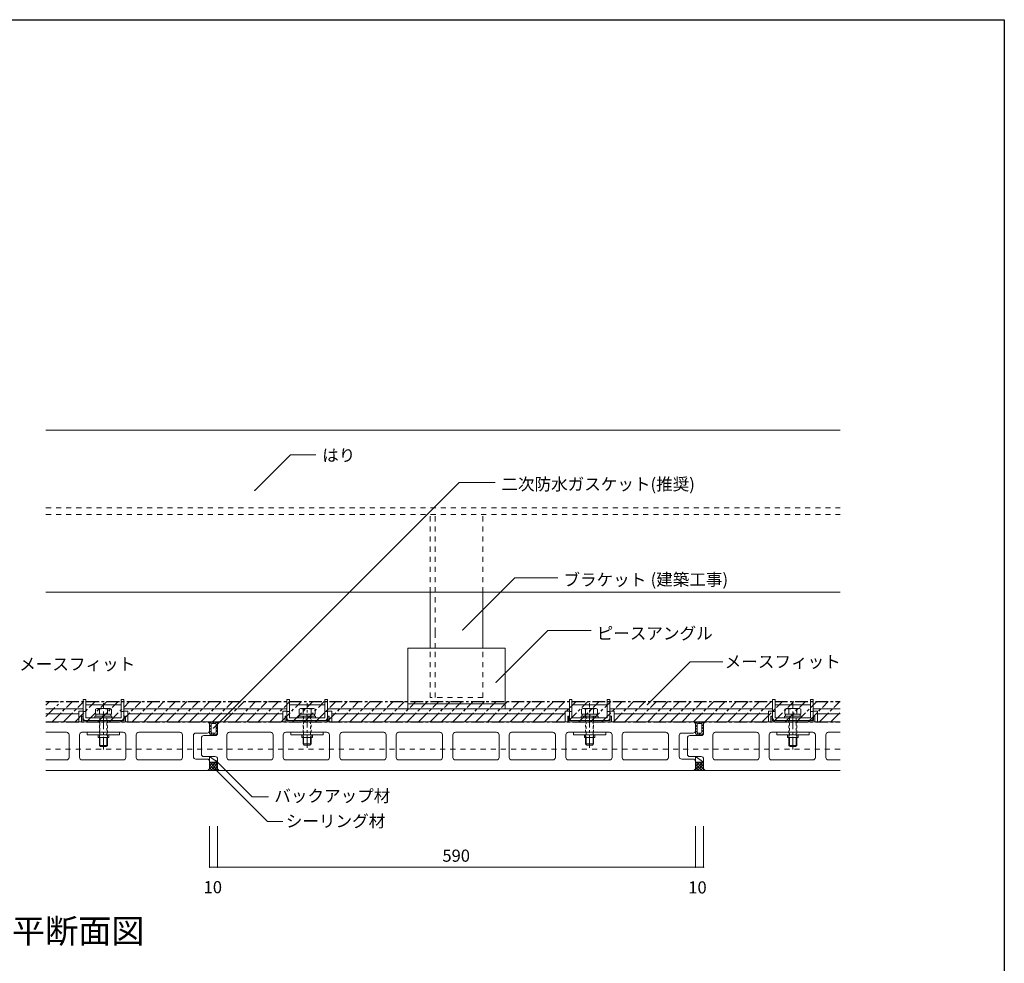
# Model space of a CAD drawing. Extents: x 274 to 4124, y 124 to 2724.
# Drawn here: x 2908 to 4124, y 1559 to 2724 of the extents above; entities that cross this region are included whole.
import ezdxf

# ---------------------------------------------------------------- set-up
doc = ezdxf.new("R2010")
doc.units = 0
doc.header["$LTSCALE"] = 2.5
doc.header["$MEASUREMENT"] = 0
for name, pattern in [('CENTER1', [10, 6.25, -1.25, 1.25, -1.25]), ('DASHED1', [2.5, 1.25, -1.25]), ('DASHED2', [5, 2.5, -2.5])]:
    doc.linetypes.add(name, pattern=pattern)
doc.layers.add('_0-6_', color=7, linetype='CONTINUOUS')
doc.layers.add('_0-E_', color=7, linetype='CONTINUOUS')
for name, color, linetype, lineweight in [('_0-9_部材名__寸法', 7, 'CONTINUOUS', 9), ('_0-A_枠線', 7, 'CONTINUOUS', 25), ('_0-B_図面情報', 7, 'CONTINUOUS', 9)]:
    doc.layers.add(name, color=color, linetype=linetype, lineweight=lineweight)
doc.styles.add('buzaimei', font='txt', dxfattribs={"height": 15})
doc.styles.add('sotowaku', font='txt', dxfattribs={"height": 30})

msp = doc.modelspace()

# ---------------------------------------------------------------- linework, layer by layer
at = {"layer": '_0-6_', "color": 7, "linetype": 'CENTER1'}
for p, q in [((2940.8, 1863.4), (2959.3, 1881.9)), ((2940.8, 1877.6), (2945.1, 1881.9)), ((2940.8, 1863.4), (2959.3, 1881.9)), ((2940.8, 1877.6), (2945.1, 1881.9)), ((2940.8, 1881.9), (3921.3, 1881.9)), ((2948.4, 1856.9), (2973.4, 1881.9)), ((2948.4, 1856.9), (2973.4, 1881.9)), ((2962.5, 1856.9), (2987.5, 1881.9)), ((2962.5, 1856.9), (2981.6, 1875.9)), ((2976.7, 1856.9), (3001.7, 1881.9)), ((2990.8, 1856.9), (3015.8, 1881.9)), ((3005, 1856.9), (3030, 1881.9)), ((3019.1, 1856.9), (3044.1, 1881.9)), ((3033.2, 1856.9), (3058.2, 1881.9)), ((3047.4, 1856.9), (3072.4, 1881.9)), ((3061.5, 1856.9), (3086.5, 1881.9)), ((3075.7, 1856.9), (3100.7, 1881.9)), ((3089.8, 1856.9), (3114.8, 1881.9)), ((3104, 1856.9), (3129, 1881.9)), ((3118.1, 1856.9), (3143.1, 1881.9)), ((3132.2, 1856.9), (3157.2, 1881.9)), ((3146.4, 1856.9), (3171.4, 1881.9)), ((3160.5, 1856.9), (3185.5, 1881.9)), ((3174.7, 1856.9), (3199.7, 1881.9)), ((3188.8, 1856.9), (3213.8, 1881.9)), ((3203, 1856.9), (3228, 1881.9)), ((3217.1, 1856.9), (3242.1, 1881.9)), ((3231.2, 1856.9), (3256.2, 1881.9)), ((3245.4, 1856.9), (3270.4, 1881.9)), ((3259.5, 1856.9), (3284.5, 1881.9)), ((3273.7, 1856.9), (3298.7, 1881.9)), ((3287.8, 1856.9), (3312.8, 1881.9)), ((3301.9, 1856.9), (3326.9, 1881.9)), ((3316.1, 1856.9), (3341.1, 1881.9)), ((3330.2, 1856.9), (3355.2, 1881.9)), ((3344.4, 1856.9), (3369.4, 1881.9)), ((3358.5, 1856.9), (3383.5, 1881.9)), ((3372.7, 1856.9), (3397.7, 1881.9)), ((3386.8, 1856.9), (3411.8, 1881.9)), ((3400.9, 1856.9), (3425.9, 1881.9)), ((3415.1, 1856.9), (3440.1, 1881.9)), ((3429.2, 1856.9), (3454.2, 1881.9)), ((3443.4, 1856.9), (3468.4, 1881.9)), ((3457.5, 1856.9), (3482.5, 1881.9)), ((3471.6, 1856.9), (3496.6, 1881.9)), ((3485.8, 1856.9), (3510.8, 1881.9)), ((3499.9, 1856.9), (3524.9, 1881.9)), ((3514.1, 1856.9), (3539.1, 1881.9)), ((3528.2, 1856.9), (3553.2, 1881.9)), ((3542.4, 1856.9), (3567.4, 1881.9)), ((3556.5, 1856.9), (3581.5, 1881.9)), ((3570.6, 1856.9), (3595.6, 1881.9)), ((3584.8, 1856.9), (3609.8, 1881.9)), ((3598.9, 1856.9), (3623.9, 1881.9)), ((3613.1, 1856.9), (3638.1, 1881.9)), ((3627.2, 1856.9), (3652.2, 1881.9)), ((3641.4, 1856.9), (3666.4, 1881.9)), ((3655.5, 1856.9), (3680.5, 1881.9)), ((3669.6, 1856.9), (3694.6, 1881.9)), ((3683.8, 1856.9), (3708.8, 1881.9)), ((3697.9, 1856.9), (3722.9, 1881.9)), ((3712.1, 1856.9), (3737.1, 1881.9)), ((3726.2, 1856.9), (3751.2, 1881.9)), ((3740.3, 1856.9), (3765.3, 1881.9)), ((3754.5, 1856.9), (3779.5, 1881.9)), ((3768.6, 1856.9), (3793.6, 1881.9)), ((3782.8, 1856.9), (3807.8, 1881.9)), ((3796.9, 1856.9), (3821.9, 1881.9)), ((3811.1, 1856.9), (3836.1, 1881.9)), ((3825.2, 1856.9), (3850.2, 1881.9)), ((3839.3, 1856.9), (3864.3, 1881.9)), ((3853.5, 1856.9), (3878.5, 1881.9)), ((3867.6, 1856.9), (3892.6, 1881.9)), ((3881.8, 1856.9), (3906.8, 1881.9)), ((3895.9, 1856.9), (3920.9, 1881.9)), ((3910.1, 1856.9), (3921.3, 1868.1)), ((2940.8, 1856.9), (3921.3, 1856.9))]:
    msp.add_line(p, q, dxfattribs=at)
at = {"layer": '_0-9_部材名__寸法', "color": 7, "linetype": 'Continuous'}
for q in [(3683.2, 1877.9), (3776.5, 1931)]:
    msp.add_line((3736.3, 1931), q, dxfattribs=at)
at = {"layer": '_0-9_部材名__寸法', "color": 7}
msp.add_point((3683.2, 1877.9), dxfattribs=at)
at = {"layer": '_0-A_枠線', "color": 7, "linetype": 'Continuous'}
for p, q in [((274.1, 2723.8), (4124.1, 2723.8)), ((4124.1, 2723.8), (4124.1, 123.8))]:
    msp.add_line(p, q, dxfattribs=at)
at = {"layer": '_0-B_図面情報', "color": 3, "linetype": 'Continuous'}
for p, q in [((2940.8, 2216.9), (3921.3, 2216.9)), ((2940.8, 2016.9), (3921.3, 2016.9)), ((3415.3, 1947.9), (3415.3, 2016.9)), ((3480.3, 1947.9), (3480.3, 2016.9)), ((3387.8, 1872.9), (3387.8, 1947.9)), ((3507.8, 1947.9), (3387.8, 1947.9)), ((3507.8, 1872.9), (3507.8, 1947.9)), ((2986.8, 1872.9), (2940.8, 1872.9)), ((3238.3, 1872.9), (3036.8, 1872.9)), ((3587.1, 1872.9), (3288.3, 1872.9)), ((3507.8, 1878.9), (3387.8, 1878.9)), ((3838.1, 1872.9), (3637.1, 1872.9)), ((3921.3, 1872.9), (3888.1, 1872.9)), ((2981.6, 1866.9), (2940.8, 1866.9)), ((3233.1, 1866.9), (3042.1, 1866.9)), ((3581.8, 1866.9), (3293.6, 1866.9)), ((3832.8, 1866.9), (3642.3, 1866.9)), ((3921.3, 1866.9), (3893.3, 1866.9))]:
    msp.add_line(p, q, dxfattribs=at)
at = {"layer": '_0-B_図面情報', "color": 7, "linetype": 'Continuous'}
for p, q in [((3198.7, 2142.6), (3242.8, 2186.7)), ((3242.8, 2186.7), (3274.1, 2186.7)), ((3147.6, 1849.1), (3450.9, 2152.5)), ((3450.9, 2152.5), (3495.6, 2152.5)), ((3455.5, 1970.4), (3519.8, 2034.7)), ((3572.9, 2034.7), (3519.8, 2034.7)), ((3496.3, 1905.5), (3560.6, 1969.8)), ((3613.8, 1969.8), (3560.6, 1969.8)), ((3142.8, 1854.3), (3145.4, 1856.9)), ((3142.8, 1842.9), (3142.8, 1854.9)), ((3142.8, 1850.7), (3144.8, 1852.7)), ((3142.8, 1847.2), (3144.8, 1849.2)), ((3150.8, 1856.9), (3144.8, 1856.9)), ((3144.8, 1843.9), (3144.8, 1853.9)), ((3145.8, 1854.9), (3149.8, 1854.9)), ((3147, 1854.9), (3149, 1856.9)), ((3150.3, 1854.7), (3152.1, 1856.4)), ((3150.8, 1843.9), (3150.8, 1853.9)), ((3150.8, 1851.6), (3152.8, 1853.6)), ((3150.8, 1848.1), (3152.8, 1850.1)), ((3152.8, 1854.9), (3152.8, 1842.9)), ((3742.8, 1854.3), (3745.4, 1856.9)), ((3742.8, 1842.9), (3742.8, 1854.9)), ((3742.8, 1850.7), (3744.8, 1852.7)), ((3742.8, 1847.2), (3744.8, 1849.2)), ((3750.8, 1856.9), (3744.8, 1856.9)), ((3744.8, 1843.9), (3744.8, 1853.9)), ((3745.8, 1854.9), (3749.8, 1854.9)), ((3747, 1854.9), (3749, 1856.9)), ((3750.3, 1854.7), (3752.1, 1856.4)), ((3750.8, 1843.9), (3750.8, 1853.9)), ((3750.8, 1851.6), (3752.8, 1853.6)), ((3750.8, 1848.1), (3752.8, 1850.1)), ((3752.8, 1854.9), (3752.8, 1842.9)), ((3142.8, 1843.6), (3144.8, 1845.6)), ((3143.8, 1841.1), (3145.6, 1842.9)), ((3150.8, 1840.9), (3144.8, 1840.9)), ((3149.8, 1842.9), (3145.8, 1842.9)), ((3147.1, 1840.9), (3149.1, 1842.9)), ((3150.6, 1840.9), (3152.8, 1843)), ((3150.8, 1844.6), (3152.8, 1846.6)), ((3742.8, 1843.6), (3744.8, 1845.6)), ((3743.8, 1841.1), (3745.6, 1842.9)), ((3750.8, 1840.9), (3744.8, 1840.9)), ((3749.8, 1842.9), (3745.8, 1842.9)), ((3747.1, 1840.9), (3749.1, 1842.9)), ((3750.6, 1840.9), (3752.8, 1843)), ((3750.8, 1844.6), (3752.8, 1846.6)), ((3142.8, 1807.9), (3142.8, 1813.9)), ((3142.8, 1813.9), (3152.8, 1806.9)), ((3149.8, 1813.9), (3142.8, 1813.9)), ((3749.8, 1813.9), (3742.8, 1813.9)), ((3742.8, 1813.9), (3752.8, 1806.9)), ((3742.8, 1806.9), (3742.8, 1813.9)), ((3142.8, 1807.9), (3142.8, 1799)), ((3142.8, 1806.9), (3152.8, 1806.9)), ((3150.5, 1809), (3195.3, 1764.2)), ((3152.8, 1810.9), (3152.8, 1806.9)), ((3152.8, 1806.9), (3152.8, 1798.9)), ((3742.8, 1798.9), (3742.8, 1807.8)), ((3742.8, 1806.9), (3752.8, 1806.9)), ((3752.8, 1810.9), (3752.8, 1807.9)), ((3752.8, 1807.9), (3752.8, 1798.9)), ((3142.8, 1799), (3140.8, 1796.9)), ((3140.8, 1796.9), (3154.8, 1796.9)), ((3149.5, 1798.7), (3214.3, 1733.9)), ((3152.8, 1798.9), (3154.8, 1796.9)), ((3740.8, 1796.9), (3742.8, 1798.9)), ((3740.8, 1796.9), (3754.8, 1796.9)), ((3752.8, 1798.9), (3754.8, 1796.9)), ((3195.3, 1764.2), (3215.7, 1764.2)), ((3142.8, 1677.4), (3142.8, 1727.9)), ((3152.8, 1677.4), (3152.8, 1727.9)), ((3214.3, 1733.9), (3233.5, 1733.9)), ((3742.8, 1677.4), (3742.8, 1727.9)), ((3752.8, 1677.4), (3752.8, 1727.9)), ((3142.8, 1677.4), (3152.8, 1677.4)), ((3152.8, 1677.4), (3742.8, 1677.4)), ((3742.8, 1677.4), (3752.8, 1677.4))]:
    msp.add_line(p, q, dxfattribs=at)
at = {"layer": '_0-B_図面情報', "color": 3, "linetype": 'DASHED2'}
for p, q in [((2940.8, 2120.9), (3921.3, 2120.9)), ((2940.8, 2112.9), (3921.3, 2112.9)), ((3415.3, 2016.9), (3415.3, 2112.9)), ((3421.3, 1966.9), (3421.3, 2112.9)), ((3480.3, 2016.9), (3480.3, 2112.9)), ((3421.3, 1947.9), (3421.3, 1966.9)), ((3415.3, 1886.9), (3415.3, 1947.9)), ((3421.3, 1886.9), (3421.3, 1947.9)), ((3480.3, 1886.9), (3480.3, 1947.9)), ((3480.3, 1886.9), (3415.3, 1886.9)), ((3921.3, 1822.9), (2940.8, 1822.9))]:
    msp.add_line(p, q, dxfattribs=at)
at = {"layer": '_0-B_図面情報', "color": 2, "linetype": 'Continuous'}
for p, q in [((2986.8, 1861.7), (2986.8, 1884.5)), ((2990, 1884.5), (2986.8, 1884.5)), ((2990, 1884.5), (2990, 1861.7)), ((3033.6, 1884.5), (3033.6, 1861.7)), ((3036.8, 1884.5), (3033.6, 1884.5)), ((3036.8, 1861.7), (3036.8, 1884.5)), ((3238.3, 1861.7), (3238.3, 1884.5)), ((3241.5, 1884.5), (3238.3, 1884.5)), ((3241.5, 1884.5), (3241.5, 1861.7)), ((3285.1, 1884.5), (3285.1, 1861.7)), ((3288.3, 1884.5), (3285.1, 1884.5)), ((3288.3, 1861.7), (3288.3, 1884.5)), ((3587.1, 1861.7), (3587.1, 1884.5)), ((3590.3, 1884.5), (3587.1, 1884.5)), ((3590.3, 1884.5), (3590.3, 1861.7)), ((3633.9, 1884.5), (3633.9, 1861.7)), ((3637.1, 1884.5), (3633.9, 1884.5)), ((3637.1, 1861.7), (3637.1, 1884.5)), ((3838.1, 1861.7), (3838.1, 1884.5)), ((3841.3, 1884.5), (3838.1, 1884.5)), ((3841.3, 1884.5), (3841.3, 1861.7)), ((3884.9, 1884.5), (3884.9, 1861.7)), ((3888.1, 1884.5), (3884.9, 1884.5)), ((3888.1, 1861.7), (3888.1, 1884.5)), ((2990, 1877.9), (3033.6, 1877.9)), ((3003.6, 1873.2), (3002, 1872.3)), ((3002, 1872.3), (3002, 1866.2)), ((3006.9, 1872.4), (3003.6, 1873.2)), ((3003.6, 1873.2), (3020.1, 1873.2)), ((3006.9, 1872.4), (3006.9, 1866.2)), ((3016.7, 1872.4), (3020.1, 1873.2)), ((3016.7, 1872.4), (3016.7, 1866.2)), ((3020.1, 1873.2), (3021.6, 1872.3)), ((3021.6, 1872.3), (3021.6, 1866.2)), ((3241.5, 1877.9), (3285.1, 1877.9)), ((3255.1, 1873.2), (3253.5, 1872.3)), ((3253.5, 1872.3), (3253.5, 1866.2)), ((3258.4, 1872.4), (3255.1, 1873.2)), ((3255.1, 1873.2), (3271.6, 1873.2)), ((3258.4, 1872.4), (3258.4, 1866.2)), ((3268.2, 1872.4), (3271.6, 1873.2)), ((3268.2, 1872.4), (3268.2, 1866.2)), ((3271.6, 1873.2), (3273.1, 1872.3)), ((3273.1, 1872.3), (3273.1, 1866.2)), ((3590.3, 1877.9), (3633.9, 1877.9)), ((3603.8, 1873.2), (3602.2, 1872.3)), ((3602.2, 1872.3), (3602.2, 1866.2)), ((3607.1, 1872.4), (3603.8, 1873.2)), ((3603.8, 1873.2), (3620.3, 1873.2)), ((3607.1, 1872.4), (3607.1, 1866.2)), ((3617, 1872.4), (3620.3, 1873.2)), ((3617, 1872.4), (3617, 1866.2)), ((3620.3, 1873.2), (3621.9, 1872.3)), ((3621.9, 1872.3), (3621.9, 1866.2)), ((3841.3, 1877.9), (3884.9, 1877.9)), ((3854.8, 1873.2), (3853.2, 1872.3)), ((3853.2, 1872.3), (3853.2, 1866.2)), ((3858.1, 1872.4), (3854.8, 1873.2)), ((3854.8, 1873.2), (3871.3, 1873.2)), ((3858.1, 1872.4), (3858.1, 1866.2)), ((3868, 1872.4), (3871.3, 1873.2)), ((3868, 1872.4), (3868, 1866.2)), ((3871.3, 1873.2), (3872.9, 1872.3)), ((3872.9, 1872.3), (3872.9, 1866.2)), ((2981.6, 1869.9), (2981.6, 1856.9)), ((2981.6, 1869.9), (2986.8, 1869.9)), ((2984.7, 1863.9), (2984.7, 1856.9)), ((2984.7, 1863.9), (2986.3, 1863.9)), ((2986.3, 1863.9), (2986.3, 1858.5)), ((2990, 1869.5), (2986.8, 1869.5)), ((3033.6, 1861.7), (2990, 1861.7)), ((3001.3, 1863.7), (3001.3, 1861.7)), ((3001.3, 1863.7), (3022.3, 1863.7)), ((3001.3, 1861.7), (3022.3, 1861.7)), ((3002, 1866.2), (3021.6, 1866.2)), ((3002.6, 1866.2), (3002.6, 1863.7)), ((3002.6, 1866.2), (3021, 1866.2)), ((3011.6, 1866.2), (3011.6, 1863.7)), ((3012, 1866.2), (3012, 1863.7)), ((3021, 1866.2), (3021, 1863.7)), ((3022.3, 1863.7), (3022.3, 1861.7)), ((3036.8, 1869.5), (3033.6, 1869.5)), ((3036.8, 1869.9), (3042.1, 1869.9)), ((3037.3, 1863.9), (3037.3, 1858.5)), ((3037.3, 1863.9), (3038.9, 1863.9)), ((3038.9, 1863.9), (3038.9, 1856.9)), ((3042.1, 1869.9), (3042.1, 1856.9)), ((3233.1, 1869.9), (3233.1, 1856.9)), ((3233.1, 1869.9), (3238.3, 1869.9)), ((3236.2, 1863.9), (3236.2, 1856.9)), ((3236.2, 1863.9), (3237.8, 1863.9)), ((3237.8, 1863.9), (3237.8, 1858.5)), ((3241.5, 1869.5), (3238.3, 1869.5)), ((3285.1, 1861.7), (3241.5, 1861.7)), ((3252.8, 1863.7), (3252.8, 1861.7)), ((3252.8, 1863.7), (3273.8, 1863.7)), ((3252.8, 1861.7), (3273.8, 1861.7)), ((3253.5, 1866.2), (3273.1, 1866.2)), ((3254.1, 1866.2), (3254.1, 1863.7)), ((3254.1, 1866.2), (3272.5, 1866.2)), ((3263.1, 1866.2), (3263.1, 1863.7)), ((3263.5, 1866.2), (3263.5, 1863.7)), ((3272.5, 1866.2), (3272.5, 1863.7)), ((3273.8, 1863.7), (3273.8, 1861.7)), ((3288.3, 1869.5), (3285.1, 1869.5)), ((3288.3, 1869.9), (3293.6, 1869.9)), ((3288.8, 1863.9), (3288.8, 1858.5)), ((3288.8, 1863.9), (3290.4, 1863.9)), ((3290.4, 1863.9), (3290.4, 1856.9)), ((3293.6, 1869.9), (3293.6, 1856.9)), ((3581.8, 1869.9), (3581.8, 1856.9)), ((3581.8, 1869.9), (3587.1, 1869.9)), ((3585, 1863.9), (3585, 1856.9)), ((3585, 1863.9), (3586.6, 1863.9)), ((3586.6, 1863.9), (3586.6, 1858.5)), ((3590.3, 1869.5), (3587.1, 1869.5)), ((3633.9, 1861.7), (3590.3, 1861.7)), ((3601.6, 1863.7), (3601.6, 1861.7)), ((3601.6, 1863.7), (3622.6, 1863.7)), ((3601.6, 1861.7), (3622.6, 1861.7)), ((3602.2, 1866.2), (3621.9, 1866.2)), ((3602.9, 1866.2), (3602.9, 1863.7)), ((3602.9, 1866.2), (3621.2, 1866.2)), ((3611.9, 1866.2), (3611.9, 1863.7)), ((3612.3, 1866.2), (3612.3, 1863.7)), ((3621.2, 1866.2), (3621.2, 1863.7)), ((3622.6, 1863.7), (3622.6, 1861.7)), ((3637.1, 1869.5), (3633.9, 1869.5)), ((3637.1, 1869.9), (3642.3, 1869.9)), ((3637.6, 1863.9), (3637.6, 1858.5)), ((3637.6, 1863.9), (3639.2, 1863.9)), ((3639.2, 1863.9), (3639.2, 1856.9)), ((3642.3, 1869.9), (3642.3, 1856.9)), ((3832.8, 1869.9), (3832.8, 1856.9)), ((3832.8, 1869.9), (3838.1, 1869.9)), ((3836, 1863.9), (3836, 1856.9)), ((3836, 1863.9), (3837.6, 1863.9)), ((3837.6, 1863.9), (3837.6, 1858.5)), ((3841.3, 1869.5), (3838.1, 1869.5)), ((3884.9, 1861.7), (3841.3, 1861.7)), ((3852.6, 1863.7), (3852.6, 1861.7)), ((3852.6, 1863.7), (3873.5, 1863.7)), ((3852.6, 1861.7), (3873.5, 1861.7)), ((3853.2, 1866.2), (3872.9, 1866.2)), ((3853.9, 1866.2), (3853.9, 1863.7)), ((3853.9, 1866.2), (3872.2, 1866.2)), ((3862.9, 1866.2), (3862.9, 1863.7)), ((3863.3, 1866.2), (3863.3, 1863.7)), ((3872.2, 1866.2), (3872.2, 1863.7)), ((3873.5, 1863.7), (3873.5, 1861.7)), ((3888.1, 1869.5), (3884.9, 1869.5)), ((3888.1, 1869.9), (3893.3, 1869.9)), ((3888.6, 1863.9), (3888.6, 1858.5)), ((3888.6, 1863.9), (3890.2, 1863.9)), ((3890.2, 1863.9), (3890.2, 1856.9)), ((3893.3, 1869.9), (3893.3, 1856.9)), ((3140.8, 1856.9), (2940.8, 1856.9)), ((2981.6, 1856.9), (3042.1, 1856.9)), ((2984.7, 1856.9), (3038.9, 1856.9)), ((2986.3, 1858.5), (3037.3, 1858.5)), ((2990, 1858.5), (3033.6, 1858.5)), ((3142.8, 1854.9), (3140.8, 1856.9)), ((3142.8, 1845.9), (3142.8, 1854.9)), ((3152.8, 1854.9), (3154.8, 1856.9)), ((3152.8, 1854.9), (3152.8, 1842.9)), ((3740.8, 1856.9), (3154.8, 1856.9)), ((3233.1, 1856.9), (3293.6, 1856.9)), ((3236.2, 1856.9), (3290.4, 1856.9)), ((3237.8, 1858.5), (3288.8, 1858.5)), ((3241.5, 1858.5), (3285.1, 1858.5)), ((3581.8, 1856.9), (3642.3, 1856.9)), ((3585, 1856.9), (3639.2, 1856.9)), ((3586.6, 1858.5), (3637.6, 1858.5)), ((3590.3, 1858.5), (3633.9, 1858.5)), ((3742.8, 1854.9), (3740.8, 1856.9)), ((3742.8, 1845.9), (3742.8, 1854.9)), ((3752.8, 1854.9), (3754.8, 1856.9)), ((3752.8, 1842.9), (3752.8, 1854.9)), ((3921.3, 1856.9), (3754.8, 1856.9)), ((3832.8, 1856.9), (3893.3, 1856.9)), ((3836, 1856.9), (3890.2, 1856.9)), ((3837.6, 1858.5), (3888.6, 1858.5)), ((3841.3, 1858.5), (3884.9, 1858.5)), ((2940.8, 1843.9), (2966.3, 1843.9)), ((2969.3, 1812.9), (2969.3, 1840.9)), ((2982.3, 1840.9), (2982.3, 1812.9)), ((2985.3, 1843.9), (3036.3, 1843.9)), ((2991.8, 1843.9), (2991.8, 1840.7)), ((3031.8, 1843.9), (2991.8, 1843.9)), ((3031.8, 1840.7), (2991.8, 1840.7)), ((3005.3, 1840.7), (3005.3, 1837.7)), ((3018.3, 1837.7), (3005.3, 1837.7)), ((3006.8, 1827.7), (3006.8, 1837.7)), ((3007.5, 1837.7), (3007.5, 1827)), ((3016.1, 1837.7), (3016.1, 1827)), ((3016.8, 1827.7), (3016.8, 1837.7)), ((3018.3, 1840.7), (3018.3, 1837.7)), ((3031.8, 1843.9), (3031.8, 1840.7)), ((3039.3, 1812.9), (3039.3, 1840.9)), ((3052.3, 1840.9), (3052.3, 1812.9)), ((3055.3, 1843.9), (3106.3, 1843.9)), ((3109.3, 1812.9), (3109.3, 1840.9)), ((3122.8, 1813.9), (3122.8, 1839.9)), ((3125.8, 1842.9), (3139.8, 1842.9)), ((3132.8, 1836.9), (3132.8, 1816.9)), ((3135.8, 1839.9), (3149.8, 1839.9)), ((3164.3, 1840.9), (3164.3, 1812.9)), ((3167.3, 1843.9), (3218.3, 1843.9)), ((3221.3, 1812.9), (3221.3, 1840.9)), ((3233.8, 1840.9), (3233.8, 1812.9)), ((3236.8, 1843.9), (3287.8, 1843.9)), ((3243.3, 1843.9), (3243.3, 1840.7)), ((3283.3, 1843.9), (3243.3, 1843.9)), ((3283.3, 1840.7), (3243.3, 1840.7)), ((3256.8, 1840.7), (3256.8, 1837.7)), ((3269.8, 1837.7), (3256.8, 1837.7)), ((3258.3, 1829.7), (3258.3, 1837.7)), ((3259, 1837.7), (3259, 1829)), ((3267.6, 1837.7), (3267.6, 1829)), ((3268.3, 1829.7), (3268.3, 1837.7)), ((3269.8, 1840.7), (3269.8, 1837.7)), ((3283.3, 1843.9), (3283.3, 1840.7)), ((3290.8, 1812.9), (3290.8, 1840.9)), ((3303.8, 1840.9), (3303.8, 1812.9)), ((3306.8, 1843.9), (3357.8, 1843.9)), ((3360.8, 1812.9), (3360.8, 1840.9)), ((3373.3, 1840.9), (3373.3, 1812.9)), ((3376.3, 1843.9), (3427.3, 1843.9)), ((3430.3, 1812.9), (3430.3, 1840.9)), ((3443.3, 1840.9), (3443.3, 1812.9)), ((3446.3, 1843.9), (3497.3, 1843.9)), ((3500.3, 1812.9), (3500.3, 1840.9)), ((3512.8, 1840.9), (3512.8, 1812.9)), ((3515.8, 1843.9), (3566.8, 1843.9)), ((3569.8, 1812.9), (3569.8, 1840.9)), ((3582.8, 1840.9), (3582.8, 1812.9)), ((3585.8, 1843.9), (3636.8, 1843.9)), ((3592.1, 1843.9), (3592.1, 1840.7)), ((3632.1, 1843.9), (3592.1, 1843.9)), ((3632.1, 1840.7), (3592.1, 1840.7)), ((3605.6, 1840.7), (3605.6, 1837.7)), ((3618.6, 1837.7), (3605.6, 1837.7)), ((3607.1, 1829.7), (3607.1, 1837.7)), ((3607.8, 1837.7), (3607.8, 1829)), ((3616.3, 1837.7), (3616.3, 1829)), ((3617, 1829.7), (3617, 1837.7)), ((3618.6, 1840.7), (3618.6, 1837.7)), ((3632.1, 1843.9), (3632.1, 1840.7)), ((3639.8, 1812.9), (3639.8, 1840.9)), ((3652.3, 1840.9), (3652.3, 1812.9)), ((3655.3, 1843.9), (3706.3, 1843.9)), ((3709.3, 1812.9), (3709.3, 1840.9)), ((3722.8, 1813.9), (3722.8, 1839.9)), ((3739.8, 1842.9), (3725.8, 1842.9)), ((3732.8, 1816.9), (3732.8, 1836.9)), ((3749.8, 1839.9), (3735.8, 1839.9)), ((3764.3, 1840.9), (3764.3, 1812.9)), ((3767.3, 1843.9), (3818.3, 1843.9)), ((3821.3, 1812.9), (3821.3, 1840.9)), ((3833.8, 1840.9), (3833.8, 1812.9)), ((3836.8, 1843.9), (3887.8, 1843.9)), ((3843.1, 1843.9), (3843.1, 1840.7)), ((3883.1, 1843.9), (3843.1, 1843.9)), ((3883.1, 1840.7), (3843.1, 1840.7)), ((3856.6, 1840.7), (3856.6, 1837.7)), ((3869.6, 1837.7), (3856.6, 1837.7)), ((3858.1, 1827.7), (3858.1, 1837.7)), ((3858.8, 1837.7), (3858.8, 1827)), ((3867.3, 1837.7), (3867.3, 1827)), ((3868, 1827.7), (3868, 1837.7)), ((3869.6, 1840.7), (3869.6, 1837.7)), ((3883.1, 1843.9), (3883.1, 1840.7)), ((3890.8, 1812.9), (3890.8, 1840.9)), ((3903.8, 1840.9), (3903.8, 1812.9)), ((3906.8, 1843.9), (3921.3, 1843.9)), ((3006.8, 1827.7), (3016.8, 1827.7)), ((3008.3, 1826.2), (3006.8, 1827.7)), ((3008.3, 1826.2), (3015.3, 1826.2)), ((3015.3, 1826.2), (3016.8, 1827.7)), ((3258.3, 1829.7), (3268.3, 1829.7)), ((3259.8, 1828.2), (3258.3, 1829.7)), ((3259.8, 1828.2), (3266.8, 1828.2)), ((3266.8, 1828.2), (3268.3, 1829.7)), ((3607.1, 1829.7), (3617, 1829.7)), ((3608.6, 1828.2), (3607.1, 1829.7)), ((3608.6, 1828.2), (3615.5, 1828.2)), ((3615.5, 1828.2), (3617, 1829.7)), ((3858.1, 1827.7), (3868, 1827.7)), ((3859.6, 1826.2), (3858.1, 1827.7)), ((3859.6, 1826.2), (3866.5, 1826.2)), ((3866.5, 1826.2), (3868, 1827.7)), ((3135.8, 1813.9), (3149.8, 1813.9)), ((3749.8, 1813.9), (3735.8, 1813.9)), ((2940.8, 1809.9), (2966.3, 1809.9)), ((2985.3, 1809.9), (3036.3, 1809.9)), ((3055.3, 1809.9), (3106.3, 1809.9)), ((3139.8, 1810.9), (3125.8, 1810.9)), ((3142.8, 1798.9), (3142.8, 1807.9)), ((3152.8, 1798.9), (3152.8, 1810.9)), ((3167.3, 1809.9), (3218.3, 1809.9)), ((3236.8, 1809.9), (3287.8, 1809.9)), ((3306.8, 1809.9), (3357.8, 1809.9)), ((3376.3, 1809.9), (3427.3, 1809.9)), ((3446.3, 1809.9), (3497.3, 1809.9)), ((3515.8, 1809.9), (3566.8, 1809.9)), ((3585.8, 1809.9), (3636.8, 1809.9)), ((3655.3, 1809.9), (3706.3, 1809.9)), ((3725.8, 1810.9), (3739.8, 1810.9)), ((3742.8, 1798.9), (3742.8, 1807.9)), ((3752.8, 1810.9), (3752.8, 1798.9)), ((3767.3, 1809.9), (3818.3, 1809.9)), ((3836.8, 1809.9), (3887.8, 1809.9)), ((3906.8, 1809.9), (3921.3, 1809.9)), ((3140.8, 1796.9), (2940.8, 1796.9)), ((3140.8, 1796.9), (3142.8, 1798.9)), ((3154.8, 1796.9), (3152.8, 1798.9)), ((3154.8, 1796.9), (3740.8, 1796.9)), ((3740.8, 1796.9), (3154.8, 1796.9)), ((3740.8, 1796.9), (3742.8, 1798.9)), ((3752.8, 1798.9), (3754.8, 1796.9)), ((3754.8, 1796.9), (3921.3, 1796.9))]:
    msp.add_line(p, q, dxfattribs=at)
at = {"layer": '_0-B_図面情報', "color": 2, "linetype": 'CENTER1'}
for p, q in [((3011.8, 1822.7), (3011.8, 1879.9)), ((3263.3, 1824.7), (3263.3, 1879.9)), ((3612.1, 1824.7), (3612.1, 1879.9)), ((3863.1, 1822.7), (3863.1, 1879.9))]:
    msp.add_line(p, q, dxfattribs=at)
at = {"layer": '_0-B_図面情報', "color": 2, "linetype": 'DASHED1'}
for p, q in [((3006.8, 1836.7), (3006.8, 1861.7)), ((3007.5, 1861.7), (3007.5, 1836.7)), ((3016.1, 1861.7), (3016.1, 1836.7)), ((3016.8, 1836.7), (3016.8, 1861.7)), ((3258.3, 1837.7), (3258.3, 1863.7)), ((3259, 1863.7), (3259, 1837.7)), ((3267.6, 1863.7), (3267.6, 1837.7)), ((3268.3, 1837.7), (3268.3, 1863.7)), ((3607.1, 1837.7), (3607.1, 1863.7)), ((3607.8, 1863.7), (3607.8, 1837.7)), ((3616.3, 1863.7), (3616.3, 1837.7)), ((3617, 1837.7), (3617, 1863.7)), ((3858.1, 1836.7), (3858.1, 1861.7)), ((3858.8, 1861.7), (3858.8, 1836.7)), ((3867.3, 1861.7), (3867.3, 1836.7)), ((3868, 1836.7), (3868, 1861.7))]:
    msp.add_line(p, q, dxfattribs=at)
at = {"layer": '_0-B_図面情報', "color": 4, "linetype": 'Continuous'}
for p, q in [((3147.2, 1806.9), (3142.8, 1802.5)), ((3143.6, 1806.9), (3142.8, 1806)), ((3150.7, 1806.9), (3142.8, 1799)), ((3149.6, 1796.9), (3142.8, 1803.7)), ((3146.1, 1796.9), (3142.8, 1800.1)), ((3153.1, 1796.9), (3143.1, 1806.9)), ((3152.8, 1805.4), (3144.3, 1796.9)), ((3152.8, 1800.7), (3146.7, 1806.9)), ((3152.8, 1801.9), (3147.8, 1796.9)), ((3152.8, 1804.3), (3150.2, 1806.9)), ((3751.8, 1806.9), (3741.8, 1796.9)), ((3744.7, 1806.9), (3742.8, 1805)), ((3748.2, 1806.9), (3742.8, 1801.5)), ((3750.6, 1796.9), (3742.8, 1804.7)), ((3747.1, 1796.9), (3742.8, 1801.2)), ((3754.2, 1796.9), (3744.2, 1806.9)), ((3752.8, 1804.4), (3745.3, 1796.9)), ((3752.8, 1801.8), (3747.7, 1806.9)), ((3752.8, 1800.8), (3748.8, 1796.9)), ((3752.8, 1805.3), (3751.3, 1806.9)), ((3142.5, 1796.9), (3141.7, 1797.7)), ((3153.1, 1798.6), (3151.3, 1796.9)), ((3743.6, 1796.9), (3742.2, 1798.3)), ((3753.6, 1798.1), (3752.4, 1796.9))]:
    msp.add_line(p, q, dxfattribs=at)
at = {"layer": '_0-B_図面情報', "color": 2, "linetype": 'Continuous'}
for centre, radius, start, end in [((3011.8, 1858.2), 15, 70.9029, 109.0965), ((3263.3, 1858.2), 15, 70.9029, 109.0965), ((3612.1, 1858.2), 15, 70.9029, 109.0965), ((3863.1, 1858.2), 15, 70.9029, 109.0965), ((2990, 1861.7), 3.2, 180, 270), ((3033.6, 1861.7), 3.2, 270, 0), ((3241.5, 1861.7), 3.2, 180, 270), ((3285.1, 1861.7), 3.2, 270, 0), ((3590.3, 1861.7), 3.2, 180, 270), ((3633.9, 1861.7), 3.2, 270, 0), ((3841.3, 1861.7), 3.2, 180, 270), ((3884.9, 1861.7), 3.2, 270, 0), ((2966.3, 1840.9), 3, 0, 90), ((2985.3, 1840.9), 3, 90, 180), ((3036.3, 1840.9), 3, 0, 90), ((3055.3, 1840.9), 3, 90, 180), ((3106.3, 1840.9), 3, 0, 90), ((3125.8, 1839.9), 3, 90, 180), ((3135.8, 1836.9), 3, 90, 180), ((3139.8, 1845.9), 3, 270, 0), ((3149.8, 1842.9), 3, 270, 0), ((3167.3, 1840.9), 3, 90, 180), ((3218.3, 1840.9), 3, 0, 90), ((3236.8, 1840.9), 3, 90, 180), ((3287.8, 1840.9), 3, 0, 90), ((3306.8, 1840.9), 3, 90, 180), ((3357.8, 1840.9), 3, 0, 90), ((3376.3, 1840.9), 3, 90, 180), ((3427.3, 1840.9), 3, 0, 90), ((3446.3, 1840.9), 3, 90, 180), ((3497.3, 1840.9), 3, 0, 90), ((3515.8, 1840.9), 3, 90, 180), ((3566.8, 1840.9), 3, 0, 90), ((3585.8, 1840.9), 3, 90, 180), ((3636.8, 1840.9), 3, 0, 90), ((3655.3, 1840.9), 3, 90, 180), ((3706.3, 1840.9), 3, 0, 90), ((3725.8, 1839.9), 3, 90, 180), ((3735.8, 1836.9), 3, 90, 180), ((3739.8, 1845.9), 3, 270, 0), ((3749.8, 1842.9), 3, 270, 0), ((3767.3, 1840.9), 3, 90, 180), ((3818.3, 1840.9), 3, 0, 90), ((3836.8, 1840.9), 3, 90, 180), ((3887.8, 1840.9), 3, 0, 90), ((3906.8, 1840.9), 3, 90, 180), ((2966.3, 1812.9), 3, 270, 0), ((2985.3, 1812.9), 3, 180, 270), ((3036.3, 1812.9), 3, 270, 0), ((3055.3, 1812.9), 3, 180, 270), ((3106.3, 1812.9), 3, 270, 0), ((3125.8, 1813.9), 3, 180, 270), ((3135.8, 1816.9), 3, 180, 270), ((3149.8, 1810.9), 3, 0, 90), ((3167.3, 1812.9), 3, 180, 270), ((3218.3, 1812.9), 3, 270, 0), ((3236.8, 1812.9), 3, 180, 270), ((3287.8, 1812.9), 3, 270, 0), ((3306.8, 1812.9), 3, 180, 270), ((3357.8, 1812.9), 3, 270, 0), ((3376.3, 1812.9), 3, 180, 270), ((3427.3, 1812.9), 3, 270, 0), ((3446.3, 1812.9), 3, 180, 270), ((3497.3, 1812.9), 3, 270, 0), ((3515.8, 1812.9), 3, 180, 270), ((3566.8, 1812.9), 3, 270, 0), ((3585.8, 1812.9), 3, 180, 270), ((3636.8, 1812.9), 3, 270, 0), ((3655.3, 1812.9), 3, 180, 270), ((3706.3, 1812.9), 3, 270, 0), ((3725.8, 1813.9), 3, 180, 270), ((3735.8, 1816.9), 3, 180, 270), ((3749.8, 1810.9), 3, 0, 90), ((3767.3, 1812.9), 3, 180, 270), ((3818.3, 1812.9), 3, 270, 0), ((3836.8, 1812.9), 3, 180, 270), ((3887.8, 1812.9), 3, 270, 0), ((3906.8, 1812.9), 3, 180, 270), ((3139.8, 1807.9), 3, 0, 90), ((3739.8, 1807.9), 3, 0, 90)]:
    msp.add_arc(centre, radius, start, end, dxfattribs=at)
at = {"layer": '_0-B_図面情報', "color": 7, "linetype": 'Continuous'}
for centre, radius, start, end in [((3144.8, 1854.9), 2, 90, 180), ((3145.8, 1853.9), 1, 90, 180), ((3149.8, 1853.9), 1, 0, 90), ((3150.8, 1854.9), 2, 0, 90), ((3744.8, 1854.9), 2, 90, 180), ((3745.8, 1853.9), 1, 90, 180), ((3749.8, 1853.9), 1, 0, 90), ((3750.8, 1854.9), 2, 0, 90), ((3144.8, 1842.9), 2, 180, 270), ((3145.8, 1843.9), 1, 180, 270), ((3149.8, 1843.9), 1, 270, 0), ((3150.8, 1842.9), 2, 270, 0), ((3744.8, 1842.9), 2, 180, 270), ((3745.8, 1843.9), 1, 180, 270), ((3749.8, 1843.9), 1, 270, 0), ((3750.8, 1842.9), 2, 270, 0), ((3149.8, 1810.9), 3, 0, 90), ((3749.8, 1810.9), 3, 0, 90)]:
    msp.add_arc(centre, radius, start, end, dxfattribs=at)
at = {"layer": '_0-B_図面情報', "color": 7}
for p in [(3198.7, 2142.6), (3455.5, 1970.4), (3496.3, 1905.5), (3147.6, 1849.1), (3150.5, 1809), (3149.5, 1798.7), (3142.8, 1677.4), (3152.8, 1677.4), (3742.8, 1677.4), (3752.8, 1677.4)]:
    msp.add_point(p, dxfattribs=at)

# ---------------------------------------------------------------- texts
at = {"layer": '_0-9_部材名__寸法', "color": 7, "style": 'buzaimei'}
for p in [(2907.8, 1920.6), (3778.9, 1923.6)]:
    msp.add_text('メースフィット', height=15, dxfattribs=at).set_placement(p)
at = {"layer": '_0-B_図面情報', "color": 7, "style": 'buzaimei'}
for s, p in [('はり', (3281.9, 2178.5)), ('二次防水ガスケット(推奨)', (3503.1, 2142.8)), ('ブラケット', (3579.8, 2024.8)), ('(建築工事)', (3687.4, 2025.1)), ('ピースアングル', (3620.8, 1958.6)), ('バックアップ材', (3222.8, 1757.9)), ('シーリング材', (3237, 1726.8)), ('590', (3430.3, 1684.1)), ('10', (3135.5, 1645.2)), ('10', (3733.9, 1644.9))]:
    msp.add_text(s, height=15, dxfattribs=at).set_placement(p)
at = {"layer": '_0-E_', "color": 7, "style": 'sotowaku'}
msp.add_text('垂平断面図', height=30, dxfattribs=at).set_placement((2857.9, 1583.6))

doc.saveas('drawing.dxf')
